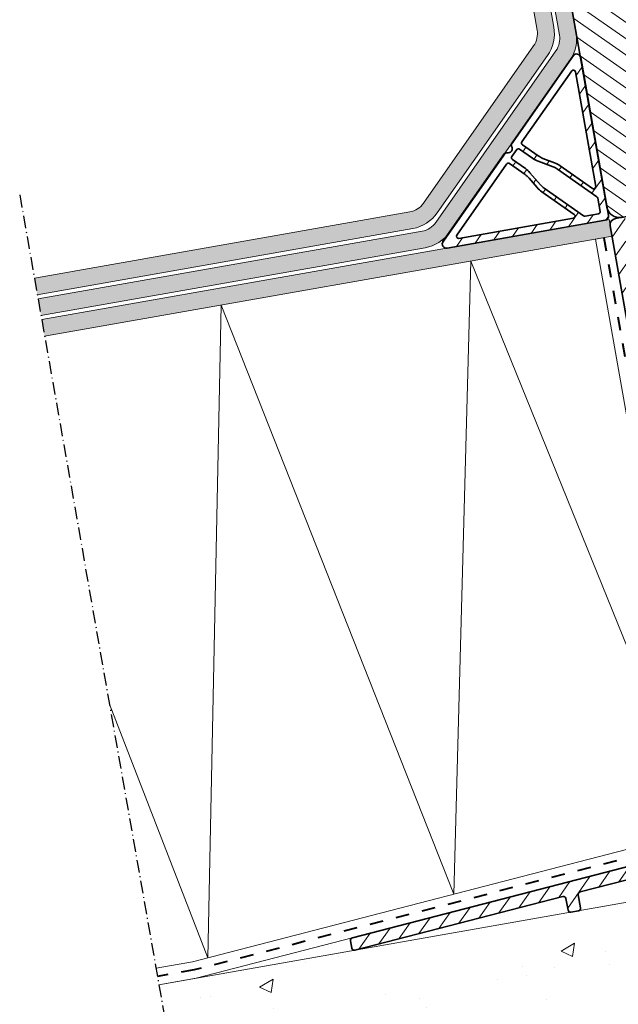
# Model space of a CAD drawing. Units: millimetres. Extents: x -1139 to 199, y 1417 to 2229.
# Drawn here: x -1139 to -997, y 1647 to 1880 of the extents above; entities that cross this region are included whole.
import ezdxf

# ---------------------------------------------------------------- set-up
doc = ezdxf.new("R2010")
doc.units = ezdxf.units.MM
doc.linetypes.add('Dash', pattern=[6.350000000000002, 3.175000000000001, -3.175000000000001])
doc.linetypes.add('STREGP3', pattern=[5, 3, -0.9, 0.2, -0.9])
for name, color, linetype, lineweight in [('VELUX 1', 7, 'Continuous', 35), ('VELUX 3', 1, 'Continuous', 5), ('VELUX 4', 6, 'Dash', 40), ('VELUX 5', 150, 'STREGP3', 25)]:
    doc.layers.add(name, color=color, linetype=linetype, lineweight=lineweight)

msp = doc.modelspace()

# ---------------------------------------------------------------- hatches: boundary and pattern name
at = {"layer": 'VELUX 3', "lineweight": 5}
h = msp.add_hatch(dxfattribs=at)
h.set_pattern_fill('ANSI31', color=1, scale=0.9999999999999986, angle=-80.00000000000003)
h.set_pattern_definition([(324.9999999999999, (-2433.163987541482, -3113.947771641133), (1.821105185414572, 2.600807740617548), [])])
edge = h.paths.add_edge_path()
edge.add_line((-1034.337759518178, 1983.100077364074), (-1033.556342752316, 1978.668442666294))
edge.add_line((-1033.556342752316, 1978.668442666294), (-1026.170291648618, 1979.970802756764))
edge.add_arc((-1025.996645706588, 1978.986007682691), 0.9999871254688136, 9.999306304260472, 100.00000000006833, ccw=False)
edge.add_line((-1025.011848530208, 1979.159641701521), (-999.6592151251671, 1835.377712792081))
edge.add_arc((-996.704785878784, 1835.898658380813), 3.000006079710849, 189.9999999999974, 280.0002845899389)
edge.add_line((-996.183825615316, 1832.944231722019), (-912.5431026185083, 1847.692347872319))
edge.add_line((-912.5431026185083, 1847.692347872319), (-912.5778328419356, 1847.889312757032))
edge.add_line((-912.5778328419356, 1847.889312757032), (-899.2455612580254, 1850.240151951406))
edge.add_line((-899.2455612580254, 1850.240151951406), (-899.2108310345989, 1850.043187066695))
edge.add_line((-899.2108310345989, 1850.043187066695), (-888.2474209877025, 1851.976332058534))
edge.add_line((-888.2474209877025, 1851.976332058534), (-886.5266844074179, 1854.433798575795))
edge.add_line((-886.5266844074179, 1854.433798575795), (-888.9802873700903, 1869.925245636899))
edge.add_arc((-888.7827501420724, 1869.956532444774), 0.1999995519995826, 99.9987130227056, 188.9999956346917, ccw=False)
edge.add_line((-888.8174752756638, 1870.153494334228), (-876.4020838882091, 1872.34266281189))
edge.add_arc((-876.3673535366304, 1872.145697200394), 0.2000041235390953, 11.001291342965487, 100.00000000006918, ccw=False)
edge.add_line((-876.1710249123282, 1872.183864211178), (-874.300141775775, 1862.559027917686))
edge.add_line((-874.300141775775, 1862.559027917686), (-870.2024738657785, 1863.281557328201))
edge.add_arc((-870.3761238564553, 1864.266375363301), 1.000010440705654, 280.0000000000164, 359.999903721677)
edge.add_line((-869.376113415751, 1864.26637368291), (-869.376115799326, 1893.382351783247))
edge.add_line((-869.376115799326, 1893.382351783247), (-875.0819927478872, 1892.376251728612))
edge.add_arc((-875.0385774912097, 1892.130031572724), 0.250018498671875, 100.0000000000163, 178.9966018627285)
edge.add_arc((32978.55227311567, 1299.204979471871), 33859.03283179104, 178.9966018627049, 179.0037314977691)
edge.add_arc((-875.5620604890972, 1887.925280934237), 0.2000140106175335, 279.9999798464094, 358.99765770486675, ccw=False)
edge.add_line((-875.527328489931, 1887.728305573653), (-879.6034244746904, 1887.009579875584))
edge.add_arc((-879.6381529770432, 1887.206534999604), 0.1999934742776617, 180.9973812264128, 279.99999999976245, ccw=False)
edge.add_arc((-40926.44582710867, 1190.017851230662), 40052.67601998652, 0.997381226600776, 1.00314505699021)
edge.add_arc((-880.1108810434721, 1891.284947592044), 0.2093254260925605, 345.2496188497386, 475.7488565496599)
edge.add_line((-880.2018177194054, 1891.473488449629), (-887.7794040395581, 1890.137355532736))
edge.add_arc((-887.6925733527875, 1889.644914237465), 0.5000379960092903, 99.99999999993378, 171.9967609319939)
edge.add_line((-888.187741078408, 1889.7145340691), (-888.9140560594028, 1884.546370133653))
edge.add_arc((-889.9043169609304, 1884.685537802646), 0.9999921465628158, 279.9982173343498, 352.00025105027595, ccw=False)
edge.add_line((-889.7307007875447, 1883.700732381496), (-910.4839787989026, 1880.04136952995))
edge.add_arc((-910.3103316716406, 1879.056567734081), 0.9999939509585974, 100.0000000000067, 172.0001759072691)
edge.add_line((-911.3005941774861, 1879.195736952912), (-913.6592659744476, 1862.41315809006))
edge.add_arc((-914.6495346800072, 1862.552333295867), 1.000000923560585, 280.000290254382, 351.9998856529083, ccw=False)
edge.add_line((-914.4758813530309, 1861.567525513022), (-977.9339697974972, 1850.378152376079))
edge.add_arc((-978.4549076235835, 1853.332537598316), 2.999961376421878, 189.9992885172219, 279.9999999999898, ccw=False)
edge.add_line((-981.4092993144518, 1852.811636458989), (-1005.911056962278, 1991.768009155785))
edge.add_arc((-1007.388267916798, 1991.507537008305), 1.499999314588602, 9.999999999982503, 100.000426885406)
edge.add_line((-1007.648751070313, 1992.984746022122), (-1011.705388298023, 1992.26945142793))
edge.add_arc((-1011.444917751775, 1990.792249554456), 1.499990093452734, 100.0000000000279, 172.0002738340088)
edge.add_line((-1012.930311042453, 1991.001000728026), (-1013.312212649312, 1988.283462172557))
edge.add_arc((-1013.807342786811, 1988.353043888237), 0.4999954681968737, 282.9997822192587, 352.0004864924105, ccw=False)
edge.add_line((-1013.694870130843, 1987.865862843987), (-1034.337759518178, 1983.100077364074))
at = {"layer": 'VELUX 3'}
h = msp.add_hatch(color=256, dxfattribs=at)
h.dxf.hatch_style = 1
edge = h.paths.add_edge_path()
edge.add_arc((-1021.117937722227, 1876.453389364995), 5.000000000000377, 325.0000112338621, 369.9999999999974)
edge.add_line((-1016.193898957166, 1877.32163025333), (-1021.110198419991, 1905.203350016648))
edge.add_arc((-1013.231736395893, 1906.592535437984), 8.00000000000068, 145.5474006646055, 189.9999999999984, ccw=False)
edge.add_line((-1019.828492340702, 1911.11832940199), (-1018.563494471244, 1912.962178742434))
edge.add_arc((-1021.861872443648, 1915.225075724436), 3.999999999999632, 325.5474006646091, 370.0000000000032)
edge.add_line((-1017.922641431599, 1915.919668435105), (-1028.777428936242, 1977.480227465998))
edge.add_line((-1028.777428936242, 1977.480227465998), (-1024.838197924193, 1978.174820176665))
edge.add_line((-1024.838197924193, 1978.174820176666), (-1013.983410419551, 1916.614261145772))
edge.add_arc((-1021.861872443649, 1915.225075724436), 8.000000000001021, -34.4525993354066, 10.000000000001592, ccw=False)
edge.add_line((-1015.265116498841, 1910.699281760428), (-1016.530114368297, 1908.855432419989))
edge.add_arc((-1013.231736395893, 1906.592535437984), 4.000000000000425, 145.5474006645928, 190)
edge.add_line((-1017.170967407942, 1905.897942727316), (-1012.254667945117, 1878.016222963998))
edge.add_arc((-1021.117937722227, 1876.453389364995), 9.000000000000453, -34.99998876613438, 10.000000000001421, ccw=False)
edge.add_line((-1013.745568311487, 1871.29120288332), (-1039.846982917875, 1834.01450408441))
edge.add_arc((-1047.219352328615, 1839.176690566084), 8.9999999999996, 280, 325.00001123386465, ccw=False)
edge.add_line((-1045.656518729612, 1830.313420788975), (-1134.60641067232, 1814.629154908373))
edge.add_line((-1134.60641067232, 1814.629154908373), (-1135.301003382988, 1818.568385920421))
edge.add_line((-1135.301003382988, 1818.568385920421), (-1046.35111144028, 1834.252651801023))
edge.add_arc((-1047.219352328615, 1839.176690566084), 4.999999999999544, 280.0000000000026, 325.0000112338666)
edge.add_line((-1043.123591544871, 1836.308809187376), (-1017.022176938483, 1873.585507986287))
h = msp.add_hatch(color=256, dxfattribs=at)
h.dxf.hatch_style = 1
edge = h.paths.add_edge_path()
edge.add_line((-1134.432762494653, 1813.64434715536), (-1043.443266348261, 1829.688250287038))
edge.add_arc((-1044.311507236596, 1834.612289052099), 4.999999999999772, 279.9999999999973, 325.000011233863)
edge.add_line((-1040.215746452852, 1831.744407673391), (-1011.738501121788, 1872.414145802027))
edge.add_arc((-1015.834261905532, 1875.282027180735), 5.000000000000537, 325.0000112338639, 370)
edge.add_line((-1010.910223140471, 1876.15026806907), (-1016.186159654931, 1906.071590904983))
edge.add_line((-1016.18615965493, 1906.071590904984), (-1012.246928642882, 1906.766183615651))
edge.add_line((-1012.246928642882, 1906.766183615651), (-1006.970992128422, 1876.844860779738))
edge.add_arc((-1015.834261905532, 1875.282027180735), 9.000000000000567, -34.999988766135914, 9.999999999999886, ccw=False)
edge.add_line((-1008.461892494792, 1870.119840699061), (-1036.939137825856, 1829.450102570425))
edge.add_arc((-1044.311507236596, 1834.612289052099), 8.9999999999996, 280, 325.00001123386465, ccw=False)
edge.add_line((-1042.748673637594, 1825.749019274989), (-1133.738169783986, 1809.705116143311))
edge.add_line((-1133.738169783986, 1809.705116143311), (-1134.432762494653, 1813.64434715536))
at = {"layer": 'VELUX 3', "lineweight": 5}
h = msp.add_hatch(dxfattribs=at)
h.set_pattern_fill('ANSI31', color=1, scale=0.9999999999999999, angle=9.999999999999988)
h.set_pattern_definition([(54.99999999999999, (-743.3033881040685, -9.841865565287776), (-2.600807740617548, 1.821105185414572), [])])
h.paths.add_polyline_path([(-1022.280648436247, 1850.384621596835, 0.3178015149166719), (-1022.277985161508, 1849.807274782251, -0.7071052787856572), (-1023.359553450122, 1848.262662739024, 0.3178383926127212), (-1023.90301940074, 1848.06767247801), (-1038.503825960143, 1827.215495397818, 0.6681781140373393), (-1037.511028133867, 1825.657117459977), (-1000.088354578573, 1832.255744498061, 0.4142057857872686), (-999.2772100571381, 1833.414211661692), (-1005.875840438943, 1870.836904180151, 0.6681785630784847), (-1007.679771161137, 1871.236826188882)])
h.paths.add_polyline_path([(-1008.00546842332, 1867.633501540351, -0.6681695081530725), (-1007.103509999253, 1867.433573523846), (-1002.319301218214, 1840.300977242679, -0.6681782110408062), (-1003.098447833615, 1839.804565414784), (-1010.770626806941, 1845.176702260908, 0.06131910991064696), (-1012.065486150681, 1845.864657813685), (-1014.84374801671, 1846.929149551313, -0.06132327272935002), (-1015.92213370622, 1847.501994628258), (-1019.659118257395, 1850.118652948644, -0.4142139006686335), (-1019.781904760381, 1850.815007459108)], flags=16)
h.paths.add_polyline_path([(-1022.06814703774, 1846.678204553047), (-1018.987634481348, 1844.521219300224, -0.06131625387816539), (-1017.897841475606, 1843.539474299178), (-1015.406450142041, 1840.669819505516, 0.06132267466379095), (-1014.498911982857, 1839.852205144077), (-1005.188435156311, 1833.332939085804, 0.1989037773985051), (-1004.81474969319, 1833.25012209713), (-1001.681149140658, 1833.802660421304, 0.4141883267818532), (-1001.275606229702, 1834.381888829117), (-1001.828199848836, 1837.515802974938, 0.1989192677959517), (-1002.033767542074, 1837.838271350993), (-1011.344610005526, 1844.357799862712, 0.06130836695651689), (-1012.423143453221, 1844.930803684816), (-1015.971471764791, 1846.290336105851, -0.06132040126324603), (-1017.266359943535, 1846.978302706335), (-1020.34743263779, 1849.135680169574, 0.414211921355677), (-1021.043756207831, 1849.012878459373), (-1022.190933401822, 1847.374576376747, 0.4142174689911398)], flags=16)
h.paths.add_polyline_path([(-1019.020045028613, 1843.078977715159, -0.06132174800389979), (-1018.112475113664, 1842.261332621872), (-1016.161729774741, 1840.014434544581, 0.06131528828441169), (-1015.071888269174, 1839.032649147915), (-1007.400324165387, 1833.660936408642, -0.6682113024889715), (-1007.600243823201, 1832.758964327356), (-1034.732770536344, 1827.974767813084, -0.6681631954063209), (-1035.229223003924, 1828.753950700024), (-1023.452790007795, 1845.572440009977, -0.4142128857876803), (-1022.756465089153, 1845.695240775951)], flags=16)
h = msp.add_hatch(dxfattribs=at)
h.set_pattern_fill('ANSI31', color=1, scale=0.9999999999999986, angle=9.999999999999968)
h.set_pattern_definition([(54.99999999999999, (2755.440209044278, 779.2978026932421), (-2.600807740617548, 1.821105185414572), [])])
edge = h.paths.add_edge_path()
edge.add_arc((-963.2653659008893, 1837.637231938848), 0.2999898479785361, 319.997741012673, 420.0022589870151)
edge.add_line((-963.115381220043, 1837.897036681687), (-968.4341368266957, 1840.967831570296))
edge.add_arc((-968.6841349356864, 1840.534821062264), 0.4999971545568435, 60.00006196367024, 240.0010543248451)
edge.add_line((-968.9341255449106, 1840.101806224337), (-965.6233474293117, 1838.190326648467))
edge.add_arc((-965.9233709695732, 1837.67071277964), 0.6000105810639168, -55.12800309431168, 59.99798769444237, ccw=False)
edge.add_arc((-965.4087780349253, 1836.932318546802), 0.3000071587225347, 124.8748668973216, 279.9978330914546)
edge.add_arc((-965.3045578658606, 1836.34135305053), 0.3000778877331203, 100.0053643953667, 189.9846756992994)
edge.add_line((-965.6000908224116, 1836.289324113402), (-965.1862068012194, 1833.942071188572))
edge.add_arc((-965.7770503932027, 1833.837851196515), 0.5999649630871137, -80.00146995246968, 10.003604417064707, ccw=False)
edge.add_line((-965.672882729295, 1833.246998376662), (-968.5442087017534, 1832.740706137309))
edge.add_arc((-968.6483868715801, 1833.331620984805), 0.6000278727355679, 233.00103522803659, 279.9984896498957, ccw=False)
edge.add_line((-969.0094840013273, 1832.85241089419), (-974.0527651920931, 1836.652789440671))
edge.add_arc((-974.413843090751, 1836.17365945184), 0.5999523273531736, 52.99789837277424, 100.0016265053561)
edge.add_line((-974.5180404916671, 1836.764494197551), (-980.3057146587801, 1835.743971086339))
edge.add_arc((-980.2536147501128, 1835.44852525958), 0.3000043950215165, 100.0009099526698, 166.9988182169763)
edge.add_line((-980.5459286598907, 1835.516017593831), (-980.6576968934503, 1835.031923224326))
edge.add_arc((-980.9500208619667, 1835.099420937294), 0.300015405979523, 242.0016648908853, 346.9982495071797, ccw=False)
edge.add_line((-981.0908618660553, 1834.834518964118), (-981.9974066502152, 1835.31652162511))
edge.add_arc((-982.2790719223584, 1834.786891723236), 0.5998692845026852, 61.99527242154259, 100.0013918852619)
edge.add_line((-982.3832524816421, 1835.377645114726), (-982.6919511342132, 1835.323213213371))
edge.add_arc((-982.5877104298495, 1834.732191011369), 0.6001444556977625, 100.0025896708287, 139.9954340231307)
edge.add_line((-983.0474170115863, 1835.117993067368), (-984.2455551458138, 1833.69008780625))
edge.add_arc((-984.4990850808714, 1833.902864688741), 0.3309855430271598, 319.9946947127733, 420.0053052869291)
edge.add_line((-984.3336188515939, 1834.189521899817), (-989.6074950637856, 1837.234397240894))
edge.add_arc((-989.8574931727765, 1836.801386732862), 0.499997154557351, 60.00006196367372, 240.0010543248616)
edge.add_line((-990.1074837820008, 1836.368371894934), (-986.8378779109592, 1834.480666295555))
edge.add_arc((-987.1482196555552, 1833.943310830409), 0.6205343619503869, -52.277190733380394, 59.99204993733281, ccw=False)
edge.add_arc((-986.5850401635472, 1833.215157528871), 0.2999972106452932, 127.7130638135837, 279.9929321539124)
edge.add_arc((-986.4808914413468, 1832.624279958479), 0.2999888398595486, 99.99974456168323, 190.0016784239617)
edge.add_line((-986.7763212505313, 1832.572178788766), (-986.3595650383095, 1830.208636859169))
edge.add_arc((-986.9504086302919, 1830.104416867112), 0.5999649630862509, -80.00146995255471, 10.003604417035092, ccw=False)
edge.add_line((-986.8462409663853, 1829.51356404726), (-990.0961175398018, 1828.940523123391))
edge.add_arc((-990.2002957096267, 1829.531437970885), 0.6000278727328087, 233.0010352279101, 279.9984896497768, ccw=False)
edge.add_line((-990.5613928393734, 1829.052227880272), (-995.592179642638, 1832.843188889019))
edge.add_arc((-995.9749350648482, 1832.335235978725), 0.6360171949780355, 53.00104684745595, 99.99544516892638)
edge.add_line((-996.0853284981811, 1832.961599421292), (-997.6610475758791, 1832.683757633877))
edge.add_arc((-997.4005766101702, 1831.206537859661), 1.500007795083665, 99.99989704607646, 189.9998183639884)
edge.add_line((-998.8777967420795, 1830.946068922561), (-981.5287515089251, 1732.554744104048))
edge.add_arc((-977.9829808123693, 1733.180156245709), 3.600504156294122, 190.003088861231, 212.9999553589679)
edge.add_line((-981.0026192058779, 1731.219183489157), (-966.908027320628, 1709.515336942346))
edge.add_arc((-967.4111259393595, 1709.188515072158), 0.5999339588678028, -57.00180487201487, 33.00847471737592, ccw=False)
edge.add_line((-967.0843943367029, 1708.685357825536), (-970.7745776580064, 1706.28893948984))
edge.add_line((-970.7745776580064, 1706.28893948984), (-971.068601812807, 1704.905632053097))
edge.add_line((-971.068601812807, 1704.905632053097), (-972.4519178807193, 1705.199662251509))
edge.add_line((-972.4519178807193, 1705.199662251509), (-975.9352500152725, 1702.937569768413))
edge.add_arc((-975.6084973230686, 1702.434386751606), 0.5999670576502542, 122.9985439615885, 190.0024393475981)
edge.add_line((-976.1993450968966, 1702.330178410155), (-973.1945610499727, 1685.289201272958))
edge.add_arc((-973.7853940195901, 1685.184979457534), 0.5999548189631577, -75.5009368765468, 10.00395211954958, ccw=False)
edge.add_line((-973.6351868273368, 1684.604132159019), (-1059.964008411407, 1662.277980213334))
edge.add_arc((-1059.813801219155, 1661.69713291482), 0.5999548189621269, 104.4990631233644, 190.0039521194578)
edge.add_line((-1060.404634188771, 1661.592911099397), (-1060.091100899581, 1659.814775456561))
edge.add_arc((-1059.500246405152, 1659.918921837396), 0.5999629173773768, 189.9965006416576, 284.5031190127987)
edge.add_line((-1059.349996067787, 1659.338077332946), (-1010.107448285625, 1672.073064363186))
edge.add_arc((-1009.957207161913, 1671.492205534181), 0.5999744781975594, 9.996983582386292, 104.5019245944411, ccw=False)
edge.add_line((-1009.366342160053, 1671.596358902184), (-1008.881432218516, 1668.846297966591))
edge.add_arc((-1008.29058712825, 1668.950436223614), 0.599952245822289, 189.9958924912962, 280.002684523645)
edge.add_line((-1008.186378831216, 1668.359603482395), (-1006.413724218364, 1668.672170318117))
edge.add_arc((-1006.517936323316, 1669.263105709213), 0.6000539969613052, 280.0013401357496, 369.9943911213261)
edge.add_line((-1005.92698829739, 1669.367246142875), (-1006.469298071016, 1672.442837702637))
edge.add_arc((-1005.878465101401, 1672.547059518057), 0.5999548189596873, 104.49906312318711, 190.0039521192333, ccw=False)
edge.add_line((-1006.028672293651, 1673.127906816569), (-987.771195757927, 1677.849613580744))
edge.add_arc((-987.6209546342145, 1677.268754751737), 0.5999744781984115, 9.996983582308985, 104.5019245944089, ccw=False)
edge.add_line((-987.0300896323545, 1677.37290811974), (-986.2308520208633, 1672.840206384137))
edge.add_arc((-985.6400069305976, 1672.94434464116), 0.5999522458219532, 189.9958924913018, 280.0026845236632)
edge.add_line((-985.5357986335637, 1672.353511899941), (-983.7631440207117, 1672.666078735664))
edge.add_arc((-983.8673561256637, 1673.257014126761), 0.6000539969610615, 280.0013401357426, 369.9943911213456)
edge.add_line((-983.2764080997376, 1673.361154560423), (-984.1330442495366, 1678.219379582802))
edge.add_arc((-983.5422125730363, 1678.323608734697), 0.5999548200164194, 104.49906316277239, 190.0046635538126, ccw=False)
edge.add_line((-983.6924197659519, 1678.904456034129), (-973.2040890695055, 1681.616921121548))
edge.add_arc((-973.0538479456997, 1681.036062293122), 0.599974477659794, 9.997695037619224, 104.50192461691981, ccw=False)
edge.add_line((-972.4629842377126, 1681.140222997935), (-971.9796941084135, 1678.399348474043))
edge.add_arc((-968.434403035322, 1679.024465405925), 3.599980551540264, 189.9997877962304, 280.0003307834997)
edge.add_line((-967.8092525050431, 1675.479180257174), (-873.9570551410202, 1692.027854851225))
edge.add_arc((-874.5821647355416, 1695.573147218056), 3.59998055154143, 279.9996692164715, 370.0002122037462)
edge.add_line((-871.03687829298, 1696.198290410987), (-897.5703200495627, 1846.676916256977))
edge.add_arc((-901.1156124164482, 1846.051806662418), 3.599980551601185, 9.999669216915725, 100.0003307830992)
edge.add_line((-901.740762946713, 1849.597091811234), (-961.4961698347029, 1839.060601333669))
edge.add_arc((-961.392039451456, 1838.469882228146), 0.5998268069579216, 99.99724065603927, 140.0064749749744)
edge.add_line((-961.8515770129595, 1838.855391537907), (-963.0355679476856, 1837.444393121195))
edge = h.paths.add_edge_path(flags=16)
edge.add_line((-971.0402691048168, 1696.983735538022), (-960.4466407237308, 1680.670993539188))
edge.add_arc((-960.9498407019037, 1680.344211348278), 0.5999973486018207, -79.9996440628857, 33.00002436163601, ccw=False)
edge.add_line((-960.8456485849945, 1679.753329954846), (-968.3301967999894, 1678.43360216613))
edge.add_arc((-968.4343822951829, 1679.02446747089), 0.5999803544934477, 189.9985770148977, 279.999999999978, ccw=False)
edge.add_line((-969.0252501872883, 1678.920296650326), (-972.1343303475435, 1696.552766438907))
edge.add_arc((-971.5434576713205, 1696.656953233888), 0.5999878396728635, 33.00062695380001, 189.999999999966, ccw=False)
edge = h.paths.add_edge_path(flags=16)
edge.add_line((-967.4619127211702, 1703.408063452099), (-954.1356176969446, 1682.887417085524))
edge.add_arc((-954.6387778344357, 1682.56066030034), 0.5999500984450051, -11.774490372505227, 33.000061776620896, ccw=False)
edge.add_line((-954.0514516826381, 1682.438234355218), (-954.2901685274205, 1681.292522223891))
edge.add_arc((-954.877532489183, 1681.414903464221), 0.5999779925647999, 279.99479353391234, 348.23042575109884, ccw=False)
edge.add_line((-954.7734010962683, 1680.82403102065), (-957.4220813206391, 1680.356997233824))
edge.add_arc((-957.5262684238819, 1680.947871658283), 0.5999896148782473, 212.9991968961008, 280.0000000000099, ccw=False)
edge.add_line((-958.0294666352847, 1680.621100946617), (-969.3629288821044, 1698.073012776357))
edge.add_arc((-971.5434800709625, 1696.656939006488), 2.600013155532471, 33.00013436956417, 99.99962439410812)
edge.add_arc((-972.0991331364372, 1699.808324940907), 0.5999842877206477, 189.9985968803222, 279.99962439421154, ccw=False)
edge.add_line((-972.6900048659143, 1699.704153232577), (-972.9000959364082, 1700.895638901123))
edge.add_arc((-972.3092112636414, 1700.999827811419), 0.6000000212827816, 123.00062757149789, 189.9999999999669, ccw=False)
edge.add_line((-972.6360002078927, 1701.503026590685), (-972.0675813744292, 1701.872155365387))
edge.add_arc((-971.7408235708334, 1701.368983295704), 0.5999606603105014, 79.23824987004213, 122.99952271810719, ccw=False)
edge.add_arc((-971.06861421498, 1704.905653868751), 3.000026028602713, 259.2382498702168, 329.5514260695015)
edge.add_arc((-967.9651039588905, 1703.081296726115), 0.5999815954920187, 32.99924038048732, 149.5514260695475, ccw=False)
edge = h.paths.add_edge_path(flags=16)
edge.add_line((-951.889628062462, 1681.941769162157), (-952.1490166694, 1683.4128350529))
edge.add_arc((-952.7399279683524, 1683.30867019095), 0.6000220676729975, 9.99729701951652, 32.99630319723753)
edge.add_line((-952.236686035832, 1683.635433161692), (-966.122397737922, 1705.017590488311))
edge.add_arc((-965.6191584464099, 1705.344363146872), 0.600025128560985, 123.00180152101689, 212.9972164043288, ccw=False)
edge.add_line((-965.9459713758413, 1705.847576286666), (-965.4504858165922, 1706.169346197687))
edge.add_arc((-967.4112842697759, 1709.188570657583), 3.600062070748246, 303.0012168144793, 392.9991078171919)
edge.add_line((-964.391987637, 1711.149257974966), (-978.486638221367, 1732.853094171538))
edge.add_arc((-977.9833446588822, 1733.179877476534), 0.6000764438490538, 189.9983532706809, 212.9952469461233, ccw=False)
edge.add_line((-978.5743075877997, 1733.075692280332), (-981.6802944015485, 1750.690618829119))
edge.add_arc((-981.3848576757517, 1750.742712071765), 0.2999942747434738, 76.00252003096762, 189.9999580179191, ccw=False)
edge.add_line((-981.3122952948704, 1751.033798426237), (-980.2969121113872, 1750.780652470932))
edge.add_arc((-980.2243499157264, 1751.071327060441), 0.299594708273561, 255.9835069687549, 280.0144929200831)
edge.add_line((-980.1722512113297, 1750.776297037858), (-976.0360766810477, 1751.505616204468))
edge.add_arc((-975.9839770457482, 1751.210193388322), 0.2999816866042157, 9.996510558337718, 100.00162178098873, ccw=False)
edge.add_line((-975.6885495830911, 1751.262266669434), (-975.3065235942947, 1749.095689624546))
edge.add_arc((-975.0110954060158, 1749.147763367887), 0.2999824814472575, 189.996573444265, 280.0014699602221)
edge.add_line((-974.9589964154766, 1748.852339630926), (-973.580271572049, 1749.095446019797))
edge.add_arc((-973.632414588756, 1749.390965331108), 0.3000842507513574, 280.0065790012312, 369.9839947035069)
edge.add_line((-973.3368747471716, 1749.442991858816), (-974.6392360404561, 1756.829049783993))
edge.add_arc((-974.9347460682177, 1756.776858643801), 0.3000834744236728, 10.01593557603724, 99.99356918875883)
edge.add_line((-974.9868218470435, 1757.07238902275), (-976.3655466904738, 1756.829282633883))
edge.add_arc((-976.313463757356, 1756.533856853378), 0.2999817056240607, 99.9983818519996, 190.0034962745382)
edge.add_line((-976.6088848875784, 1756.481747549725), (-976.2268589088887, 1754.315170562162))
edge.add_arc((-976.5222800265946, 1754.263061297043), 0.2999816866039917, -80.00162178101351, 10.00348944173021, ccw=False)
edge.add_line((-976.4701971155114, 1753.967635531967), (-980.6063716457943, 1753.23831636536))
edge.add_arc((-980.5544183089927, 1752.943250385736), 0.2996048756880431, 99.98592092406345, 124.0160791890921)
edge.add_line((-980.7220249278319, 1753.191587058133), (-981.5895919158468, 1752.60642571142))
edge.add_arc((-981.7573353112383, 1752.855140404325), 0.2999947418947897, 190.0001793634293, 303.99734258775925, ccw=False)
edge.add_line((-982.05277229584, 1752.803045939225), (-988.1100992177132, 1787.155853986724))
edge.add_arc((-987.814661141335, 1787.207947640508), 0.2999956761999933, 76.00293217434802, 189.9999905562403, ccw=False)
edge.add_line((-987.7421005153417, 1787.499035876777), (-986.6604950879175, 1787.229363857933))
edge.add_arc((-986.5879131709453, 1787.520667103283), 0.3002094525871831, 256.0089146270004, 279.9899221364531)
edge.add_line((-986.5358343495848, 1787.225009342031), (-982.4610590949433, 1787.943502159751))
edge.add_arc((-982.4089601043419, 1787.648078423068), 0.2999824811837607, 9.997107033762404, 100.00146998115832, ccw=False)
edge.add_line((-982.1135324012923, 1787.700154917652), (-981.7836004538556, 1785.829017862445))
edge.add_arc((-981.1926644427849, 1785.933281377904), 0.6000635381657254, 190.0061640809381, 279.997748921129)
edge.add_line((-981.0884877205492, 1785.34233005979), (-980.3006868808168, 1785.48124060326))
edge.add_arc((-980.4049100381935, 1786.072183733605), 0.6000635381654208, 280.0022510788393, 369.9938359190659)
edge.add_line((-979.8139516067331, 1786.176320096713), (-981.012124261377, 1792.971494889747))
edge.add_arc((-981.6030628521811, 1792.867227689776), 0.600066718866676, 10.00646773661858, 99.99744526556684)
edge.add_line((-981.7072369946811, 1793.458182692399), (-982.4950378344133, 1793.319272148929))
edge.add_arc((-982.3908109927023, 1792.728326438597), 0.600066718867298, 100.0025547342925, 189.9935322632518)
edge.add_line((-982.9817731084979, 1792.624192655478), (-982.6518411610625, 1790.75305560027))
edge.add_arc((-982.947263603733, 1790.700949272607), 0.2999824811815227, -80.00146998107459, 10.002892966246009, ccw=False)
edge.add_line((-982.8951797719894, 1790.405522863011), (-986.969955026633, 1789.687030045293))
edge.add_arc((-986.9177722008928, 1789.391390622822), 0.3002094525844031, 100.0100778623186, 123.9910853717697)
edge.add_line((-987.085608470393, 1789.640301655244), (-988.0097524934995, 1789.016965674489))
edge.add_arc((-988.1774978997445, 1789.265675630387), 0.2999919390236871, 189.9996218852774, 303.9981668753721, ccw=False)
edge.add_line((-988.47293263091, 1789.213584526536), (-993.7353862646712, 1819.058442146271))
edge.add_arc((-993.1445426726879, 1819.162662138328), 0.5999649630871071, 99.99853004740879, 190.0036044169986, ccw=False)
edge.add_line((-993.2487103365943, 1819.753514958181), (-958.0910507318433, 1825.952758925062))
edge.add_arc((-957.9868527508092, 1825.361911450937), 0.5999649630865558, 9.996395583146523, 100.00146995268841, ccw=False)
edge.add_line((-957.3959960507639, 1825.466057103477), (-932.6858599733787, 1685.327911607531))
edge.add_arc((-933.2767048587226, 1685.223698952207), 0.5999649623659894, -80.00146998117327, 10.002892966152274, ccw=False)
edge.add_line((-933.1725371952361, 1684.632846133012), (-951.194515976046, 1681.455085028199))
edge.add_arc((-951.2986901183739, 1682.046040031604), 0.6000667196055234, 190.0068235065469, 279.9974452364429, ccw=False)
edge = h.paths.add_edge_path(flags=16)
edge.add_arc((-956.6588092908544, 1836.258059679844), 0.5999649630871517, 99.99853004730886, 190.0036044169075)
edge.add_line((-957.2496528828381, 1836.153839687788), (-930.716211126258, 1685.675213841802))
edge.add_arc((-930.1253557201605, 1685.779366830969), 0.5999649623662191, 189.9971070337887, 280.0014699811558)
edge.add_line((-930.021157738958, 1685.188519357605), (-903.825268315599, 1689.807561446597))
edge.add_arc((-903.9294359790857, 1690.398414265792), 0.599964962365757, 279.9985300188519, 370.0028929661774)
edge.add_line((-903.338591093742, 1690.502626921117), (-929.8720328503236, 1840.981252767104))
edge.add_arc((-930.4628895503708, 1840.877107114562), 0.5999649630887318, 9.996395583266043, 100.00146995274)
edge.add_line((-930.5670875314058, 1841.46795458869), (-956.7629769547598, 1836.848912499698))
edge = h.paths.add_edge_path(flags=16)
edge.add_line((-874.477999435963, 1694.982276760183), (-900.6738888593218, 1690.36323467119))
edge.add_arc((-900.7780868405233, 1690.954082144553), 0.5999649623652888, 189.997107033695, 280.00146998107465, ccw=False)
edge.add_line((-901.36894224662, 1690.849929155387), (-927.9023840032016, 1841.328555001375))
edge.add_arc((-927.3115404112191, 1841.432774993431), 0.5999649630861259, 99.99853004730642, 190.0036044169049, ccw=False)
edge.add_line((-927.4157080751243, 1842.023627813283), (-901.2198186517692, 1846.642669902277))
edge.add_arc((-901.115620670736, 1846.051822428152), 0.5999649630870696, 9.996395583092408, 100.00146995259149, ccw=False)
edge.add_line((-900.52476397069, 1846.155968080692), (-873.9913222141065, 1695.677342234702))
edge.add_arc((-874.58216709945, 1695.573129579378), 0.5999649623656206, -80.00146998112302, 10.00289296620258, ccw=False)
edge = h.paths.add_edge_path(flags=16)
edge.add_arc((-974.8684552973523, 1833.047227570385), 0.5999454779618313, 99.99256937598972, 213.0082824034536, ccw=False)
edge.add_line((-974.9725581112339, 1833.63807203441), (-973.9351686290347, 1833.820991789625))
edge.add_arc((-973.830971228118, 1833.230157043915), 0.5999523273523482, 52.997898372878296, 100.00162650543541, ccw=False)
edge.add_line((-973.4698933294615, 1833.709287032746), (-970.2131641690605, 1831.255135127576))
edge.add_arc((-968.6484136736034, 1833.331709980953), 2.60011677328348, 233.0010716788057, 279.9998925474143)
edge.add_line((-968.1969129363836, 1830.771093977136), (-965.3255869639252, 1831.27738621649))
edge.add_arc((-965.7770345933428, 1833.837872289725), 2.599979594792789, 279.999237188209, 370.0004344381603)
edge.add_line((-963.2165579540954, 1834.289373422842), (-963.2339230658088, 1834.387855865197))
edge.add_arc((-962.643092912866, 1834.492078835987), 0.5999522458218876, 99.99731547627829, 190.0041075087017, ccw=False)
edge.add_line((-962.7472458439511, 1835.082921339716), (-959.7928019228254, 1835.603869516002))
edge.add_arc((-959.6885936257916, 1835.013036774782), 0.599952245822786, 9.995892491286781, 100.00268452364821, ccw=False)
edge.add_line((-959.0977485355249, 1835.117175031805), (-957.9516705691342, 1828.617443897147))
edge.add_arc((-958.5425141611179, 1828.513223905091), 0.5999649630873245, -80.00146995260559, 10.003604416928908, ccw=False)
edge.add_line((-958.4383464972116, 1827.922371085238), (-970.44495723882, 1825.805281664626))
edge.add_arc((-970.5491542765172, 1826.396133241845), 0.5999688399969058, 212.9978837128907, 280.00131318331614, ccw=False)
edge.add_line((-971.0523425534675, 1826.069385377419), (-975.3715646728804, 1832.72040111371))
edge = h.paths.add_edge_path(flags=16)
edge.add_line((-976.4016517201223, 1825.126157843188), (-980.7208738395352, 1831.777173579479))
edge.add_arc((-980.2176627442585, 1832.103955808048), 0.6000066927277917, 100.00140258754823, 212.9994491920351, ccw=False)
edge.add_line((-980.3218672778896, 1832.694844500179), (-978.3961253697523, 1833.034404756464))
edge.add_arc((-978.291928332054, 1832.443553179246), 0.5999688399957597, 32.99788371300991, 100.00131318344569, ccw=False)
edge.add_line((-977.7887400551053, 1832.770301043673), (-973.4695179356934, 1826.119285307382))
edge.add_arc((-973.9727290309703, 1825.792503078812), 0.6000066927286016, -79.9985974123739, 32.99944919211441, ccw=False)
edge.add_line((-973.8685244973383, 1825.20161438668), (-975.7942664054754, 1824.862054130394))
edge.add_arc((-975.8984634431716, 1825.452905707613), 0.5999688399967478, 212.9978837127942, 280.0013131832306, ccw=False)
edge = h.paths.add_edge_path(flags=16)
edge.add_arc((-994.8893380278863, 1829.058023094394), 0.599988366101947, 53.000326165027786, 190.0006883131047, ccw=False)
edge.add_line((-994.5282587432159, 1829.537197164685), (-991.7650143079866, 1827.454962463897))
edge.add_arc((-990.2003307073483, 1829.531258679776), 2.599853985549934, 232.9985536360372, 280.00109711093)
edge.add_line((-989.7488217744296, 1826.97091096322), (-986.4989452010152, 1827.543951887085))
edge.add_arc((-986.9503928304327, 1830.10443796032), 2.599979594792993, 279.9992371882058, 370.0004344381589)
edge.add_line((-984.389916191185, 1830.555939093438), (-984.4072813028984, 1830.654421535795))
edge.add_arc((-983.8164511499571, 1830.758644506584), 0.5999522458201951, 99.99731547618342, 190.0041075085979, ccw=False)
edge.add_line((-983.9206040810409, 1831.349487010312), (-983.3312062543698, 1831.453413749525))
edge.add_arc((-983.2270102920407, 1830.862553086037), 0.5999776014352277, 32.999210476622125, 100.00106135458941, ccw=False)
edge.add_line((-982.723822233502, 1831.189317374122), (-978.8187684032321, 1825.176068123388))
edge.add_arc((-979.3219794985091, 1824.849285894817), 0.6000066927289447, -79.99859741234928, 32.99944919214488, ccw=False)
edge.add_line((-979.2177749648768, 1824.258397202685), (-993.5960061019646, 1821.723127118356))
edge.add_arc((-993.7002040829982, 1822.313974592481), 0.5999649630871485, 189.9963955831352, 280.0014699526343, ccw=False)
edge.add_line((-994.2910607830443, 1822.209828939941), (-995.4802099708666, 1828.953829109652))
at = {"layer": 'VELUX 3'}
h = msp.add_hatch(color=256, dxfattribs=at)
h.dxf.hatch_style = 1
edge = h.paths.add_edge_path()
edge.add_line((-999.138267241354, 1832.423270529642), (-1087.133536193161, 1816.907330438741))
edge.add_line((-1087.133536193161, 1816.907330438741), (-1087.133730922055, 1816.907280077512))
edge.add_arc((-1087.283949620671, 1817.488132765216), 0.5999629173766174, 275.4808333049259, 284.49999811903626, ccw=False)
edge.add_line((-1087.226645503355, 1816.890912755198), (-1133.56451931123, 1808.720295374206))
edge.add_line((-1133.56451931123, 1808.720295374206), (-1132.869926600562, 1804.781064362156))
edge.add_line((-1132.869926600562, 1804.781064362156), (-998.4436745306867, 1828.484039517594))
edge.add_line((-998.4436745306868, 1828.484039517594), (-998.7909708860203, 1830.453655023617))
edge.add_line((-998.7909708860202, 1830.453655023617), (-999.1382672413539, 1832.423270529642))
h = msp.add_hatch(dxfattribs=at)
h.set_pattern_fill('AR-CONC', color=256, scale=4.999999999999999, angle=10, style=0)
h.set_pattern_definition([(59.99999999999999, (-1972.795740029562, 1109.207704073309), (35.86300913183054, 3.137606728637114), [3.75, -41.24999999999999]), (4.99999999999999, (-1972.795740029562, 1109.207704073309), (-13.36300911776364, 35.83353643959066), [3, -33]), (110.4513999999999, (-1969.807156067763, 1109.469171509957), (22.50003021059299, 38.97112530763379), [3.187009499999973, -35.05710559999957]), (56.18420000000001, (-1974.532221806231, 1119.055781603431), (53.9884667113437, 1.116002732151559), [5.62499999999998, -61.87499999999984]), (106.6356, (-1970.03318287482, 1119.148779004611), (37.56546428805389, 56.08106535811375), [4.780514399999945, -52.58564999999957]), (1.184199999999993, (-1974.532221806231, 1119.055781603431), (37.56542050654623, 56.08109470258738), [4.5, -49.5]), (31, (-1969.174062597003, 1117.462003109235), (32.88763647061202, -14.6425191599745), [3.75, -41.24999999999999]), (336, (-1969.174062597003, 1117.462003109235), (5.684892072281701, 37.81923252229498), [3, -32.99999999999999]), (81.4514, (-1966.433426999491, 1116.241791429171), (38.57254629438275, 23.17668310152667), [3.1870095, -35.05710559999999]), (47.5, (-1972.795740029562, 1109.207704073309), (-2.291564564117706, 16.49739924498646), [0, -32.59999999999999, 0, -33.49999999999999, 0, -33.12499999999999]), (17.5, (-1972.795740029562, 1109.207704073309), (9.529202251774853, 21.70506287585385), [0, -19.09999999999999, 0, -31.85, 0, -12.625]), (337.4999999999999, (-1983.776346475648, 1107.271526892323), (26.48145431243197, 3.524254034342347), [0, -12.5, 0, -38.99999999999999, 0, -51.74999999999999]), (327.5, (-1988.700385240709, 1106.403286003988), (27.84716066302426, 9.992668913143987), [0, -16.25, 0, -25.9, 0, -36.75])])
edge = h.paths.add_edge_path()
edge.add_line((-1105.780811505536, 1651.151058414198), (-1097.445698977523, 1603.880286269613))
edge.add_line((-1097.445698977523, 1603.880286269613), (-949.9544056574059, 1629.886980701535))
edge.add_line((-949.9544056574057, 1629.886980701534), (-944.16212600401, 1625.831182824808))
edge.add_line((-944.1621260040101, 1625.831182824808), (-924.2850741126097, 1513.102819805511))
edge.add_line((-924.2850741126099, 1513.102819805512), (-925.907393263304, 1510.785907944153))
edge.add_line((-925.9073932633039, 1510.785907944153), (-931.1024330968614, 1509.86988225564))
edge.add_line((-931.1024330968614, 1509.86988225564), (-934.2894240621519, 1505.318387461061))
edge.add_line((-934.289424062152, 1505.318387461061), (-928.6278530404924, 1473.210022655449))
edge.add_line((-928.6278530404923, 1473.210022655448), (-930.2501721911814, 1470.893110794092))
edge.add_line((-930.2501721911815, 1470.893110794092), (-922.3717101670838, 1472.282296215428))
edge.add_line((-922.3717101670836, 1472.282296215426), (-923.5301660977647, 1473.093455790772))
edge.add_line((-923.5301660977648, 1473.093455790773), (-929.0057481457362, 1504.147024711258))
edge.add_line((-929.0057481457361, 1504.147024711257), (-928.1945885703873, 1505.305480641937))
edge.add_line((-928.1945885703872, 1505.305480641937), (-920.316126546293, 1506.694666063272))
edge.add_line((-920.3161265462932, 1506.694666063272), (-919.157670615614, 1505.883506487927))
edge.add_line((-919.157670615614, 1505.883506487927), (-918.9096097406339, 1504.476683357494))
edge.add_line((-918.9096097406339, 1504.476683357494), (-917.4029018400855, 1505.41063788311))
edge.add_line((-917.4029018400854, 1505.410637883109), (-915.1273878789161, 1506.13210435077))
edge.add_line((-915.1273878789164, 1506.13210435077), (-913.5378266300829, 1506.000363920712))
edge.add_line((-913.5378266300829, 1506.000363920713), (-915.2784076660723, 1624.479736362087))
edge.add_arc((-904.5572267039986, 1624.637241283667), 10.72233785243952, 19.158327972908978, 180.8416720270918, ccw=False)
edge.add_line((-894.4287422119739, 1628.156094920391), (-855.8358086959317, 1517.072211083767))
edge.add_line((-855.8358086959317, 1517.072211083766), (-854.2476375688505, 1517.427252841552))
edge.add_line((-854.2476375688505, 1517.427252841553), (-852.4658441110018, 1516.86079320857))
edge.add_line((-852.4658441110018, 1516.86079320857), (-850.0786161010685, 1517.230654323259))
edge.add_line((-850.0786161010685, 1517.230654323259), (-850.2211279047593, 1518.038878924612))
edge.add_line((-850.2211279047594, 1518.038878924612), (-849.4099683294106, 1519.197334855292))
edge.add_line((-849.4099683294105, 1519.197334855292), (-841.5315063053164, 1520.586520276627))
edge.add_line((-841.5315063053165, 1520.586520276627), (-840.3730503746374, 1519.775360701281))
edge.add_line((-840.3730503746374, 1519.775360701281), (-834.8974683266658, 1488.721791780795))
edge.add_line((-834.8974683266658, 1488.721791780796), (-835.7086279020109, 1487.563335850116))
edge.add_line((-835.7086279020111, 1487.563335850116), (-829.7997813839379, 1488.605224916118))
edge.add_line((-829.7997813839379, 1488.605224916118), (-865.9801236470629, 1693.434389676095))
edge.add_line((-865.9801236470628, 1693.434389676096), (-1105.780811505535, 1651.151058414198))

# ---------------------------------------------------------------- linework, layer by layer
at = {"layer": 'VELUX 1'}
for points in [[(-1025.011848530208, 1979.159641701521), (-999.6592151251671, 1835.377712792081, 0.4142150171836822), (-996.183825615316, 1832.944231722019), (-912.5431026185083, 1847.692347872319), (-912.5778328419356, 1847.889312757032), (-899.2455612580254, 1850.240151951406), (-899.2108310345989, 1850.043187066695), (-888.2474209877025, 1851.976332058534), (-886.5266844074179, 1854.433798575795), (-888.9802873700903, 1869.925245636899, -0.4091173345802277), (-888.8174752756638, 1870.153494334228), (-876.4020838882091, 1872.34266281189, -0.4091042238333519), (-876.1710249123282, 1872.183864211178), (-874.300141775775, 1862.559027917686), (-870.2024738657785, 1863.281557328201, 0.3639697585211386), (-869.376113415751, 1864.26637368291), (-869.376115799326, 1893.382351783247)], [(-996.0853284981811, 1832.961599421292), (-997.6610475758791, 1832.683757633877, 0.4142131601541678), (-998.8777967420795, 1830.946068922561), (-981.5287515089251, 1732.554744104048, 0.100680894088452)], [(-973.6351868273368, 1684.604132159019), (-1059.964008411407, 1662.277980213334, 0.3914170557871421), (-1060.404634188771, 1661.592911099397), (-1060.091100899581, 1659.814775456561, 0.4374433763526325), (-1059.349996067787, 1659.338077332946), (-1010.107448285625, 1672.073064363186, -0.4374346570077799), (-1009.366342160053, 1671.596358902184), (-1008.881432218516, 1668.846297966591, 0.4142482833361127), (-1008.186378831216, 1668.359603482395), (-1006.413724218364, 1668.672170318117, 0.4141780397978418), (-1005.92698829739, 1669.367246142875), (-1006.469298071016, 1672.442837702637, -0.3914170557868807), (-1006.028672293651, 1673.127906816569), (-987.771195757927, 1677.849613580744, -0.4374346570080508)]]:
    msp.add_lwpolyline(points, format="xyb", dxfattribs=at)
for points in [[(-1023.359553450725, 1848.262662739191, 0.3178199880841007), (-1023.903000224194, 1848.067699865039), (-1038.503820590147, 1827.215503066915, 0.6681782499690812), (-1037.51103698371, 1825.657115899551), (-1000.088354578661, 1832.255744498045, 0.4142023737286874), (-999.2772080342343, 1833.414200188843), (-1005.875839220288, 1870.836897268669, 0.668179972449839), (-1007.679769371153, 1871.236828745235), (-1022.280648436222, 1850.384621596872, 0.3178015155957062), (-1022.277985160817, 1849.807274781283, -0.7071052785747621)], [(-1002.319301218214, 1840.300977242677), (-1007.103502054106, 1867.433528464679, 0.6682026001652223), (-1008.00546842332, 1867.633501540351), (-1019.781901419472, 1850.815012230362, 0.4142203864878092), (-1019.659113959163, 1850.11864993903), (-1015.922716596521, 1847.502402771436, 0.06135900820971141), (-1014.843748016712, 1846.929149551312), (-1012.06536588186, 1845.864611732656, -0.06131372374136192), (-1010.770626806979, 1845.176702260935), (-1003.098480127117, 1839.804588027018, 0.6682067244311551)], [(-1001.275606511802, 1834.38189042897), (-1001.828151376974, 1837.515528077351, 0.1990644687520368), (-1002.033767542076, 1837.838271350995), (-1011.344245662339, 1844.357544746615, 0.06133134463911307), (-1012.423155543032, 1844.930808316977), (-1015.971620868588, 1846.290393234568, -0.06131372374136189), (-1017.266359943469, 1846.978302706289), (-1020.347408591278, 1849.135663332125, 0.4142291182502373), (-1021.04375620783, 1849.012878459375), (-1022.190935219431, 1847.374573780974, 0.4142160220397701), (-1022.068146465342, 1846.678204152253), (-1018.987097817534, 1844.520843526417, -0.06128886690793315), (-1017.89784147562, 1843.539474299194), (-1015.406627541721, 1840.670023839469, 0.06133625916441111), (-1014.498911982789, 1839.85220514403), (-1005.188435156305, 1833.332939085799, 0.1988764590196186), (-1004.814801463837, 1833.250112968568), (-1001.681149140678, 1833.802660421301, 0.4141892783936356)], [(-1019.020045028593, 1843.078977715144), (-1022.756442391236, 1845.695224882738, 0.4142291182502373), (-1023.452790007788, 1845.572440009988), (-1035.229223003942, 1828.753950699999, 0.6681401994266621), (-1034.732801851165, 1827.974762291436), (-1007.600250629164, 1832.758963127329, 0.6682163010527481), (-1007.400324165388, 1833.660936408642), (-1015.072472139031, 1839.033057979948, -0.06128549394976617), (-1016.161729774725, 1840.014434544561), (-1018.11233076344, 1842.261166357095, 0.0613328010757541)]]:
    msp.add_lwpolyline(points, format="xyb", close=True, dxfattribs=at)
at = {"layer": 'VELUX 3'}
for points in [[(-1134.60641067232, 1814.629154908373), (-1045.656518729613, 1830.313420788974, 0.1989124183360516), (-1039.846982917875, 1834.01450408441), (-1013.745568311487, 1871.291202883321, 0.1989123164232656), (-1012.254667945117, 1878.016222963998), (-1017.170967407943, 1905.897942727317, -0.1964305526410258), (-1016.530114368298, 1908.855432419988), (-1015.26511649884, 1910.69928176043, 0.196430552641056), (-1013.983410419551, 1916.614261145772), (-1024.838197924193, 1978.174820176666), (-1028.777428936242, 1977.480227465998), (-1017.922641431599, 1915.919668435105, -0.1964305526410566), (-1018.563494471244, 1912.962178742434), (-1019.828492340702, 1911.118329401991, 0.1964305526410292), (-1021.110198419992, 1905.203350016649), (-1016.193898957166, 1877.32163025333, -0.1989123164232653), (-1017.022176938482, 1873.585507986287), (-1043.123591544871, 1836.308809187376, -0.1989124183360516), (-1046.351111440281, 1834.252651801023), (-1135.301003382988, 1818.568385920421)], [(-1133.738169783986, 1809.705116143311), (-1042.748673637594, 1825.749019274989, 0.1989124183360518), (-1036.939137825856, 1829.450102570424), (-1008.461892494792, 1870.119840699061, 0.1989123164232653), (-1006.970992128422, 1876.844860779738), (-1012.246928642882, 1906.766183615651), (-1016.18615965493, 1906.071590904984), (-1010.910223140471, 1876.150268069071, -0.1989123164232653), (-1011.738501121787, 1872.414145802027), (-1040.215746452852, 1831.744407673391, -0.1989124183360516), (-1043.443266348262, 1829.688250287038), (-1134.432762494653, 1813.64434715536)], [(-1105.780811505536, 1651.151058414198), (-1097.005366861731, 1652.698406072614), (-978.4679240842299, 1683.354274068291, 0.3913924534368599), (-974.0613576313096, 1690.205048966003), (-998.4436745306866, 1828.484039517593), (-1002.382905542735, 1827.789446806925), (-978.0005886433585, 1689.510456255335, -0.3913924534368758), (-979.4694441276654, 1687.226864622764), (-1097.854732394254, 1656.61034646029), (-1106.475404216203, 1655.090289426247)]]:
    msp.add_lwpolyline(points, format="xyb", dxfattribs=at)
for points in [[(-1132.869926600562, 1804.781064362156), (-998.4436745306864, 1828.484039517592), (-999.138267241354, 1832.423270529642), (-1133.56451931123, 1808.720295374206)], [(-1132.869926600562, 1804.781064362156), (-998.4436745306864, 1828.484039517592), (-998.4436745306864, 1828.484039517592)], [(-978.0005886433585, 1689.510456255335), (-1031.927138133102, 1822.580001476917), (-1035.948031825854, 1672.620508280931), (-1091.015603313834, 1812.161110816901), (-1094.216512454744, 1657.551254139682), (-1117.502982378914, 1717.63079297484)], [(-1105.780811505536, 1651.151058414198), (-865.9801236470628, 1693.434389676096), (-829.8613026923417, 1488.594377049558), (-1069.661990550814, 1446.311045787661)]]:
    msp.add_lwpolyline(points, dxfattribs=at)
at = {"layer": 'VELUX 4'}
msp.add_lwpolyline([(-1000.413290036711, 1828.136743162259), (-976.0309731373341, 1689.857752610669, -0.3913924534368494), (-978.9686841059479, 1685.290569345528), (-1097.430049627991, 1654.654376266453), (-1106.128107860869, 1653.120673920223)], format="xyb", dxfattribs=at)
at = {"layer": 'VELUX 5', "linetype": 'STREGP3'}
msp.add_line((-1138.773969231415, 1838.264553996756), (-1064.452545220807, 1416.766813197295), dxfattribs=at)

doc.saveas('drawing.dxf')
